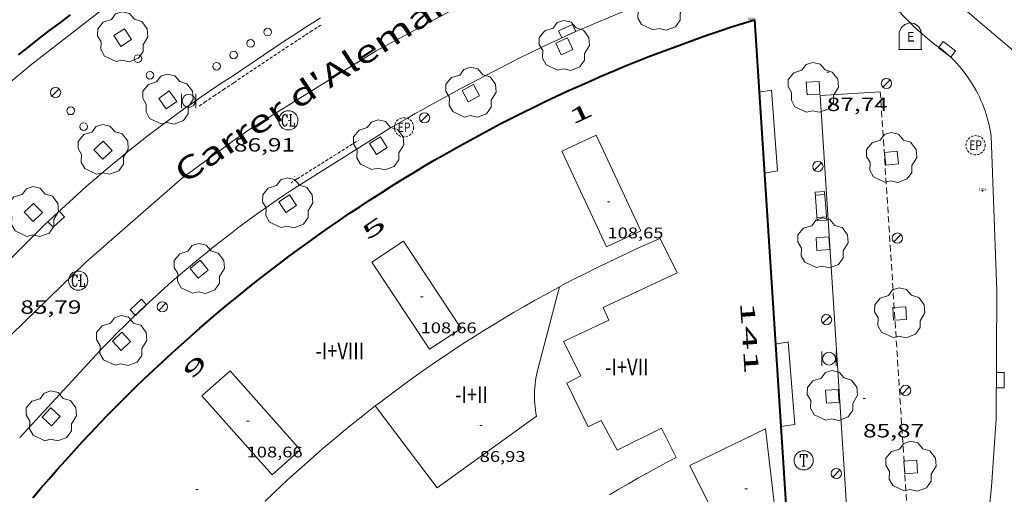
# Model space of a CAD drawing. Units: inches. Extents: x 452000 to 453010, y 4599499 to 4600002.
# Drawn here: x 452533 to 452610, y 4599542 to 4599579 of the extents above; entities that cross this region are included whole.
import ezdxf
from ezdxf.enums import TextEntityAlignment as Align

# ---------------------------------------------------------------- set-up
doc = ezdxf.new("R2010")
doc.units = ezdxf.units.IN
doc.header["$MEASUREMENT"] = 0
for name, pattern in [('DGN Style 1', [6.297362140000001, 0.01047814, -6.286884000000001]), ('TRAZOS', [0.75, 0.5, -0.25]), ('TRAZOS2', [0.375, 0.25, -0.125])]:
    doc.linetypes.add(name, pattern=pattern)
for name, color, linetype, lineweight in [('ARBRE', 7, 'Continuous', 0), ('BANC PUBLIC', 7, 'Continuous', 0), ('CONTENIDOR D ESCOMBRERIES', 7, 'Continuous', 0), ('COTA ALTIMETRICA', 7, 'Continuous', 0), ('COTA EDIFICI', 7, 'Continuous', 0), ('EIX VIA URBANA PAVIMENTADA', 7, 'Continuous', 0), ('EMBORNAL', 7, 'Continuous', 0), ('ESCOCELL', 7, 'Continuous', 0), ('FACANA EXTERIOR', 7, 'Continuous', 0), ('FANAL', 7, 'Continuous', 0), ('LINIA DE VOLADA', 7, 'Continuous', 0), ('LINIA VOLUMETRICA', 7, 'Continuous', 0), ('PAPERERA', 7, 'Continuous', 0), ('PROTECCIO PEATONAL', 7, 'Continuous', 0), ('REBAIX DE VORERA VIANANTS', 7, 'Continuous', 0), ('REGISTRE CLAVEGUERAM', 7, 'Continuous', 0), ('REGISTRE ENLLUMENAT PUBLIC', 7, 'Continuous', 0), ('REGISTRE TELEFON', 7, 'Continuous', 0), ('TEXT DE CARRER', 7, 'Continuous', 0), ('TEXT DE NUMERO DE PLANTES', 7, 'Continuous', 0), ('TEXT DE NUMERO DE POLICIA', 7, 'Continuous', 0), ('VORERA', 7, 'Continuous', 0)]:
    doc.layers.add(name, color=color, linetype=linetype, lineweight=lineweight)
for name, color, linetype in [('Identificador', 7, 'Continuous'), ('PLAQUES_CARRER', 7, 'Continuous'), ('Punt', 7, 'Continuous')]:
    doc.layers.add(name, color=color, linetype=linetype)
doc.styles.get("Standard").update_dxf_attribs({"font": 'txt.shx'})
doc.styles.add('Style-Arial', font='ARIAL.TTF')

# ---------------------------------------------------------------- blocks, each defined once
blk = doc.blocks.new('RTELC')
at = {"color": 0, "linetype": 'ByBlock', "lineweight": -2, "flags": 128}
for points in [[(-0.306, 0.6), (-0.354, 0.26), (-0.354, 0.6), (0.354, 0.6), (0.354, 0.26), (0.308, 0.6)], [(-0.024, 0.6), (-0.024, -0.6)], [(0.024, 0.6), (0.024, -0.6)], [(-0.166, -0.6), (0.166, -0.6)]]:
    blk.add_lwpolyline(points, dxfattribs=at)
at = {"color": 0, "linetype": 'ByBlock', "lineweight": -2}
blk.add_circle((-0.001159542858600617, -0.0002807360887527466), 1, dxfattribs=at)
blk = doc.blocks.new('COTA')
at = {"color": 0, "linetype": 'ByBlock', "lineweight": -2}
blk.add_line((0, 0), (0.2, 0), dxfattribs=at)
blk = doc.blocks.new('EMBORN')
at = {"color": 0, "linetype": 'ByBlock', "lineweight": -2, "flags": 128}
blk.add_lwpolyline([(0, 0), (1.2, 0), (1.2, 0.6), (0, 0.6)], close=True, dxfattribs=at)
blk = doc.blocks.new('RCLAVC')
at = {"color": 0, "linetype": 'ByBlock', "lineweight": -2, "flags": 128}
for points in [[(-0.158, 0.43), (-0.122, 0.26), (-0.122, 0.6), (-0.158, 0.43), (-0.228, 0.544), (-0.332, 0.6), (-0.402, 0.6), (-0.508, 0.544), (-0.578, 0.43), (-0.612, 0.316), (-0.648, 0.146), (-0.648, -0.146), (-0.612, -0.316), (-0.578, -0.43), (-0.508, -0.544), (-0.402, -0.6), (-0.332, -0.6), (-0.228, -0.544), (-0.158, -0.43), (-0.122, -0.316)], [(-0.402, 0.6), (-0.472, 0.544), (-0.542, 0.43), (-0.578, 0.316), (-0.612, 0.146), (-0.612, -0.146), (-0.578, -0.316), (-0.542, -0.43), (-0.472, -0.544), (-0.402, -0.6)], [(0.122, 0.6), (0.368, 0.6)], [(0.226, 0.6), (0.226, -0.6)], [(0.262, 0.6), (0.262, -0.6)], [(0.122, -0.6), (0.648, -0.6), (0.648, -0.26), (0.612, -0.6)]]:
    blk.add_lwpolyline(points, dxfattribs=at)
at = {"color": 0, "linetype": 'ByBlock', "lineweight": -2}
blk.add_circle((-0.001401012718677521, -0.0007607361078262329), 1, dxfattribs=at)
blk = doc.blocks.new('REPC')
at = {"color": 0, "linetype": 'ByBlock', "lineweight": -2}
blk.add_circle((0.001121296942234039, 0.0002408043146133423), 1, dxfattribs=at)
at = {"color": 0, "linetype": 'ByBlock', "lineweight": -2, "style": 'Style-Arial', "width": 0.7999964000072}
blk.add_text('EP', height=1.000002, dxfattribs=at).set_placement((-0.0001425146484374409, 1.000000000033197e-06), align=Align.MIDDLE_CENTER)
blk = doc.blocks.new('ESCOSE')
at = {"color": 0, "linetype": 'ByBlock', "lineweight": -2, "flags": 128}
blk.add_lwpolyline([(-0.5, -0.5), (0.5, -0.5), (0.5, 0.5), (-0.5, 0.5)], close=True, dxfattribs=at)
blk = doc.blocks.new('ARBRE')
at = {"color": 0, "linetype": 'ByBlock', "lineweight": -2, "flags": 128}
blk.add_lwpolyline([(-0.507, -1.872), (-1.415, -1.448), (-1.697, -0.9400000000000001), (-1.675, -0.342), (-1.951, 0.138), (-1.943, 0.686), (-1.511, 1.208), (-0.871, 1.406), (-0.543, 1.846), (-0.027, 2.012), (0.541, 1.882), (0.933, 1.428), (1.495, 1.262), (1.921, 0.6940000000000001), (1.969, 0.068), (1.593, -0.562), (1.593, -1.098), (1.229, -1.618), (0.505, -1.886), (-0.049, -1.762), (-0.507, -1.872)], dxfattribs=at)
blk = doc.blocks.new('PAPERE')
at = {"color": 0, "linetype": 'ByBlock', "lineweight": -2, "flags": 128}
for points in [[(-0.749, 0.752), (-0.749, -0.748)], [(0.751, -0.748), (0.751, 0.752)]]:
    blk.add_lwpolyline(points, dxfattribs=at)
at = {"color": 0, "linetype": 'ByBlock', "lineweight": -2}
blk.add_circle((0, 0), 0.675, dxfattribs=at)
blk = doc.blocks.new('PPEAT')
at = {"color": 0, "linetype": 'ByBlock', "lineweight": -2}
blk.add_circle((0, 0), 0.2991005201944986, dxfattribs=at)
blk = doc.blocks.new('BLOC_PLAQUES')
at = {"layer": 'Punt', "color": 2}
blk.add_point((0, 0), dxfattribs=at)
at = {"layer": 'Identificador', "color": 2}
blk.add_attdef('IDENTIFICADOR', text='', height=0.2, dxfattribs=at).set_placement((0, 0), align=Align.CENTER)
blk = doc.blocks.new('FANAL')
at = {"color": 0, "linetype": 'ByBlock', "lineweight": -2}
blk.add_line((0.283, 0.283), (-0.283, -0.283), dxfattribs=at)
blk.add_circle((0.0002620689868927002, 0.0006722288131713868), 0.40000000060146, dxfattribs=at)
blk = doc.blocks.new('CESCOM')
at = {"color": 0, "linetype": 'ByBlock', "lineweight": -2}
for p, q in [((-0.9400000000000001, 0.92), (-0.56, 1.26)), ((-0.56, 1.26), (-0.08, 1.42)), ((-0.08, 1.42), (0.42, 1.34)), ((0.42, 1.34), (0.86, 1.06)), ((0.86, 1.06), (1.12, 0.62)), ((-1.14, 0.44), (-0.9400000000000001, 0.92)), ((1.12, 0.62), (1.14, 0.44))]:
    blk.add_line(p, q, dxfattribs=at)
at = {"color": 0, "linetype": 'ByBlock', "lineweight": -2, "flags": 128}
for points in [[(-1.14, -1.36), (-1.14, 0.44)], [(0, 0), (0, 0)], [(0, 0), (0, 0)], [(1.14, -1.36), (1.14, 0.44)], [(-1.22, -1.36), (1.22, -1.36)]]:
    blk.add_lwpolyline(points, dxfattribs=at)
at = {"color": 0, "linetype": 'ByBlock', "lineweight": -2, "style": 'Style-Arial'}
blk.add_text('E', height=0.9999600000000001, dxfattribs=at).set_placement((0.07102271484375001, -0.02001999999999998), align=Align.MIDDLE_CENTER)
blk = doc.blocks.new('BANC')
at = {"color": 0, "linetype": 'ByBlock', "lineweight": -2}
for p, q in [((0.002, 1.498), (0, 0)), ((0, 0), (4.5, -0.004)), ((4.502, 1.498), (0.002, 1.498)), ((4.5, -0.004), (4.502, 1.498))]:
    blk.add_line(p, q, dxfattribs=at)
at = {"color": 0, "linetype": 'ByBlock', "lineweight": -2, "flags": 128}
for points in [[(0.502, 1.498), (0.498, 0)], [(4, -0.004), (4.004, 1.498)]]:
    blk.add_lwpolyline(points, dxfattribs=at)

msp = doc.modelspace()

# ---------------------------------------------------------------- linework, layer by layer
at = {"layer": 'EIX VIA URBANA PAVIMENTADA', "color": 1, "linetype": 'Continuous', "lineweight": 20}
for points in [[(452598.1429680914, 4599590.504570535, 88.36513700109602), (452585.9259284061, 4599587.770658995, 88.46113714993442), (452568.8308514681, 4599581.123778399, 87.86113621969442), (452560.4728044041, 4599576.628834846, 87.42913554992161), (452550.6367426052, 4599570.493899965, 86.90113473131042), (452549.5947354583, 4599569.764906742, 86.86113466929442), (452545.3967059748, 4599566.7369339, 86.65313434681121), (452537.7896436861, 4599560.0819813, 85.96513328013602), (452532.0565922621, 4599554.476016109, 85.78913300726562), (452527.2965471419, 4599549.502044513, 85.39713239950882), (452521.9954853478, 4599542.441073788, 85.00513179175202), (452514.4323851971, 4599530.787113104, 84.53313105996321)], [(452598.1429680914, 4599590.504570535, 88.36513700109602), (452603.9029127019, 4599582.027513689, 88.06113652977443), (452612.0768724668, 4599575.054440862, 87.33313540108321)]]:
    msp.add_polyline3d(points, dxfattribs=at)
at = {"layer": 'FACANA EXTERIOR', "color": 1, "linetype": 'Continuous', "lineweight": 40}
for points in [[(452536.6047886906, 4599579.435020296, 103.1131598663952), (452535.7847827681, 4599578.822025567, 103.1161598710464), (452534.9697768002, 4599578.20203079, 103.1191598756976), (452534.1597707946, 4599577.576035965, 103.1231598818992), (452533.3537647497, 4599576.9440411, 103.1261598865504), (452532.553758661, 4599576.30504618, 103.1281598896512)], [(452533.6784978307, 4599541.698983992, 106.8521656633408), (452534.3125044816, 4599542.445980339, 106.8511656617904), (452534.9535111053, 4599543.187976626, 106.85016566024), (452535.5995176989, 4599543.924972868, 106.85016566024), (452536.2525242578, 4599544.655969046, 106.8491656586896), (452536.9105307864, 4599545.381965179, 106.8481656571392), (452537.575537288, 4599546.102961252, 106.8471656555888), (452538.2455437519, 4599546.817957276, 106.8461656540384), (452538.9215501795, 4599547.526953246, 106.8461656540384), (452539.6035565861, 4599548.231949165, 106.8441656509376), (452540.2905629473, 4599548.929945034, 106.8431656493872), (452540.9845692814, 4599549.622940843, 106.8421656478368), (452541.6825755762, 4599550.309936612, 106.8411656462864), (452542.3875818439, 4599550.99193232, 106.840165644736), (452543.0975880662, 4599551.666927979, 106.8381656416352), (452543.8125942585, 4599552.336923594, 106.8371656400848), (452544.5336004144, 4599553.000919151, 106.835165636984), (452545.2606065341, 4599553.658914656, 106.8341656354336), (452545.9916126221, 4599554.311910122, 106.8321656323328), (452546.7286186663, 4599554.957905532, 106.830165629232), (452547.4706246727, 4599555.597900894, 106.8291656276816), (452548.2186306429, 4599556.231896202, 106.8271656245808), (452548.9706365737, 4599556.859891469, 106.82516562148), (452549.7286424683, 4599557.481886683, 106.8231656183792), (452550.4916483176, 4599558.096881846, 106.8211656152784), (452551.2586541352, 4599558.706876973, 106.8191656121776), (452552.0316599088, 4599559.309872042, 106.8171656090768), (452552.8096656372, 4599559.905867063, 106.8141656044256), (452553.5916713338, 4599560.496862046, 106.8121656013248), (452554.3786769851, 4599561.080856979, 106.810165598224), (452555.170682591, 4599561.657851865, 106.8071655935728), (452555.9676881592, 4599562.228846702, 106.805165590472), (452556.768693688, 4599562.793841501, 106.8021655858208), (452557.5746991714, 4599563.35183625, 106.80016558272), (452558.3847046079, 4599563.902830958, 106.7971655780688), (452559.1997100067, 4599564.44782562, 106.7941655734176), (452560.0187153585, 4599564.985820239, 106.7911655687664), (452560.8427206651, 4599565.51681481, 106.7891655656656), (452561.6707259322, 4599566.041809343, 106.7861655610144), (452562.5027311525, 4599566.559803832, 106.7831655563632), (452563.3387363258, 4599567.070798282, 106.780165551712), (452564.1797414538, 4599567.574792682, 106.7771655470608), (452565.0237465333, 4599568.071787049, 106.7731655408592), (452565.8727515675, 4599568.561781366, 106.770165536208), (452566.7247565608, 4599569.045775651, 106.7671655315568), (452567.5817615011, 4599569.521769887, 106.7641655269056), (452568.4417664005, 4599569.991764091, 106.760165520704), (452569.306771247, 4599570.453758243, 106.7571655160528), (452570.1737760511, 4599570.909752372, 106.7531655098512), (452571.0457808023, 4599571.35774645, 106.7491655036496), (452571.920785505, 4599571.798740495, 106.7461654989984), (452572.7997901608, 4599572.232734499, 106.7421654927968), (452573.681794768, 4599572.659728468, 106.7381654865952), (452574.5677993209, 4599573.078722395, 106.735165481944), (452575.4568038328, 4599573.491716291, 106.7311654757424), (452576.3498082903, 4599573.896710142, 106.7271654695408), (452577.2458126917, 4599574.29370396, 106.7231654633392), (452578.1448170521, 4599574.684697745, 106.7191654571376), (452579.0468213566, 4599575.067691494, 106.7141654493856), (452579.9518256126, 4599575.44368521, 106.710165443184), (452580.8598298125, 4599575.811678892, 106.7061654369824), (452581.7718339655, 4599576.172672532, 106.7021654307808), (452582.685838061, 4599576.525666144, 106.6971654230288), (452583.6028421079, 4599576.871659723, 106.6931654168272), (452584.5228461066, 4599577.210653268, 106.6891654106256), (452585.4448500474, 4599577.541646786, 106.6841654028736), (452586.3698539323, 4599577.864640268, 106.6791653951216), (452587.2978577687, 4599578.180633715, 106.67516538892), (452588.2288615491, 4599578.488627129, 106.670165381168), (452589.1618652794, 4599578.789620517, 106.665165373416), (452590.0168686385, 4599579.057614445, 106.6611653672144), (452592.9105342277, 4599534.392523239, 106.7891655656656)]]:
    msp.add_polyline3d(points, dxfattribs=at)
at = {"layer": 'LINIA DE VOLADA', "color": 7, "linetype": 'Continuous', "lineweight": 0}
for points in [[(452538.4877231561, 4599580.664647638, 101.7045646910958), (452539.0477951716, 4599579.79000231, 101.6911576617264), (452533.608754879, 4599575.591037068, 101.7471577485488), (452528.4427141601, 4599571.280069582, 101.7711577857584), (452524.2066778268, 4599567.35709564, 101.7791577981616), (452520.5786438929, 4599563.626117383, 101.7871578105648), (452516.6996046683, 4599559.249140031, 101.7231577113392), (452513.28056816, 4599555.136159595, 101.635157574904), (452509.9075282632, 4599550.567178105, 101.5071573764528), (452506.1644827925, 4599545.339198399, 101.6511575997104), (452500.9254995951, 4599548.624243244, 101.5711574756784), (452501.648508296, 4599549.623239307, 101.5711574756784)], [(452590.3848261497, 4599573.382602855, 105.155163032312), (452591.3358288609, 4599573.545595891, 105.1491630230096), (452591.811781896, 4599567.258582532, 105.1491630230096), (452590.7947787714, 4599567.054589934, 105.1491630230096)], [(452591.6586789083, 4599553.716562699, 105.1251629858), (452592.6306816976, 4599553.885555586, 105.1251629858), (452593.1576335143, 4599547.427541575, 105.165163047816), (452592.075630729, 4599547.281549559, 105.1581630369632)]]:
    msp.add_polyline3d(points, dxfattribs=at)
at = {"layer": 'LINIA VOLUMETRICA', "color": 1, "linetype": 'Continuous', "lineweight": 20}
for points in [[(452574.98676742, 4599568.788712564, 108.7811686540624), (452577.6477809616, 4599570.029694298, 108.7891686664656), (452581.1317296615, 4599562.556656278, 108.7891686664656), (452578.4707161197, 4599561.315674544, 108.805168691272), (452574.98676742, 4599568.788712564, 108.7811686540624)], [(452560.148678624, 4599560.117811707, 108.7891686664656), (452562.6096947616, 4599561.74179555, 108.7811686540624), (452567.1066500397, 4599554.928750867, 108.7811686540624), (452564.6456339021, 4599553.304767023, 108.805168691272), (452560.148678624, 4599560.117811707, 108.7891686664656)], [(452560.4176037501, 4599548.88077904, 106.932066735698), (452560.7405961775, 4599549.13079018, 106.9311657858224), (452561.4626014472, 4599549.67778555, 106.9291657827216), (452562.1896066868, 4599550.219780874, 106.9271657796208), (452562.9206118795, 4599550.754776157, 106.9241657749696), (452563.6566170343, 4599551.283771394, 106.9211657703184), (452564.3976221438, 4599551.805766581, 106.9191657672176), (452565.1426272065, 4599552.320761726, 106.9161657625664), (452565.8926322313, 4599552.829756824, 106.9131657579152), (452566.6466372092, 4599553.331751882, 106.910165753264), (452567.4056421494, 4599553.827746892, 106.9061657470624), (452568.1686470427, 4599554.316741861, 106.9031657424112), (452568.935651889, 4599554.798736788, 106.90016573776), (452569.7076566899, 4599555.273731668, 106.8961657315584), (452570.4836614516, 4599555.742726507, 106.8921657253568), (452571.2626661572, 4599556.20372131, 106.8881657191552), (452572.0466708249, 4599556.658716067, 106.8841657129536), (452572.8346754459, 4599557.106710783, 106.880165706752), (452573.6266800199, 4599557.547705457, 106.8761657005504), (452574.422684547, 4599557.981700091, 106.8721656943488), (452575.221689018, 4599558.407694689, 106.8671656865968), (452576.0246934497, 4599558.827689247, 106.8631656803952), (452576.8316978346, 4599559.240683764, 106.8581656726432), (452577.6417021633, 4599559.645678246, 106.8531656648912), (452578.4557064451, 4599560.043672686, 106.8481656571392), (452579.2737106876, 4599560.435667088, 106.8431656493872), (452580.0947148665, 4599560.818661452, 106.8381656416352), (452580.9187190046, 4599561.195655784, 106.8331656338832), (452581.746723088, 4599561.564650073, 106.8271656245808), (452582.5767271215, 4599561.926644336, 106.8221656168288), (452582.6577275128, 4599561.961643777, 106.8211656152784), (452583.9747091364, 4599559.270629613, 106.7891655656656), (452578.2046797576, 4599556.577669217, 106.805165590472), (452578.643672919, 4599555.586664351, 106.8291656276816), (452575.1046547838, 4599553.919688618, 106.8371656400848), (452576.4466364994, 4599551.235674274, 106.7891655656656), (452575.358630518, 4599550.669681652, 106.7891655656656), (452577.0416071628, 4599547.247663577, 106.8131656028752), (452578.0446125646, 4599547.754656753, 106.8131656028752), (452579.2865967884, 4599545.421643712, 106.8291656276816), (452582.7626153116, 4599547.15262002, 106.8131656028752), (452583.8895995544, 4599544.845607893, 106.8691656896976), (452583.1375953991, 4599544.451612988, 106.8581656726432), (452582.3885911876, 4599544.049618049, 106.8481656571392), (452581.6435869292, 4599543.640623068, 106.8381656416352), (452580.9035826332, 4599543.225628038, 106.8281656261312), (452580.166578281, 4599542.802632974, 106.8191656121776), (452579.4335738895, 4599542.373637872, 106.810165598224), (452578.7045694512, 4599541.937642726, 106.8011655842704)], [(452574.7926866153, 4599558.178697589, 91.67014212516801), (452573.0556335184, 4599551.535700468, 91.88514245850402), (452573.000631597, 4599551.293700512, 91.89214246935683), (452572.9536296727, 4599551.049700489, 91.89814247865922), (452572.9146277457, 4599550.803700403, 91.90314248641123), (452572.8826258295, 4599550.557700265, 91.90814249416322), (452572.8596239122, 4599550.309700055, 91.91214250036484), (452572.8436220057, 4599550.061699792, 91.91514250501604), (452572.8356201039, 4599549.812699467, 91.91714250811681), (452572.8366182161, 4599549.563699073, 91.91814250966723), (452572.8446163469, 4599549.315698627, 91.91914251121763), (452572.86061449, 4599549.067698121, 91.91814250966723), (452572.8846126454, 4599548.819697556, 91.91714250811681), (452572.916610821, 4599548.57269693, 91.91514250501604), (452572.956609024, 4599548.327696246, 91.91214250036484), (452573.0026073047, 4599548.091695531, 91.90914249571364), (452565.2565526611, 4599542.472745593, 91.90114248331042), (452560.4176037501, 4599548.88077904, 92.00714242924828)], [(452549.0855969933, 4599551.619882472, 108.8611687780944), (452546.8865787808, 4599549.668896132, 108.9011688401104), (452552.363540419, 4599543.493845001, 108.9011688401104), (452554.5625586316, 4599545.444831342, 108.8211687160784), (452549.0855969933, 4599551.619882472, 108.8611687780944)], [(452551.8195240364, 4599541.445845954, 106.9491658137296), (452552.4735298077, 4599542.072841965, 106.9491658137296), (452553.1335355428, 4599542.693837919, 106.9481658121792), (452553.7985412477, 4599543.309833828, 106.9471658106288), (452554.4695469089, 4599543.918829681, 106.9461658090784), (452555.1455525321, 4599544.521825487, 106.945165807528), (452555.8275581269, 4599545.119821239, 106.9441658059776), (452556.5135636746, 4599545.710816951, 106.9421658028768), (452557.2055691938, 4599546.296812609, 106.9411658013264), (452557.9025746676, 4599546.875808218, 106.9391657982256), (452558.6045801037, 4599547.448803779, 106.9371657951248), (452559.3115855018, 4599548.015799294, 106.935165792024), (452560.0235908548, 4599548.57579476, 106.9331657889232), (452560.4176037501, 4599548.88077904, 106.932066735698)], [(452560.4176037501, 4599548.88077904, 92.00714242924828), (452560.4175937799, 4599548.880792243, 92.00714264765281)], [(452591.670576404, 4599540.204541659, 108.7331685796432), (452590.8676273614, 4599547.084558418, 108.565168319176), (452584.9775966431, 4599544.239598698, 108.6771684928208), (452587.8205570204, 4599538.436568129, 108.7331685796432), (452591.670576404, 4599540.204541659, 108.7331685796432)]]:
    msp.add_polyline3d(points, dxfattribs=at)
at = {"layer": 'REBAIX DE VORERA VIANANTS', "color": 1, "linetype": 'TRAZOS2', "lineweight": 0, "extrusion": (-0.1855303637782527, 0.206305585910616, 0.9607374716010545), "elevation": 865039.6871197816}
msp.add_lwpolyline([(-3412130.348032592, -2994996.401434556), (-3412130.030012548, -2994996.458827616), (-3412129.5703149, -2994996.538272687), (-3412128.878763391, -2994996.655863708), (-3412128.186382351, -2994996.76738091), (-3412127.495673243, -2994996.875716329)], dxfattribs=at)
at = {"layer": 'REBAIX DE VORERA VIANANTS', "color": 1, "linetype": 'TRAZOS2', "lineweight": 0, "extrusion": (-0.02721865565596437, -0.01824332005898342, 0.9994630188543784), "elevation": -96142.37954042098}
msp.add_lwpolyline([(-3568784.116370463, 2935203.531844711), (-3568784.116370461, 2935208.781042215)], dxfattribs=at)
at = {"layer": 'REBAIX DE VORERA VIANANTS', "color": 1, "linetype": 'TRAZOS2', "lineweight": 0, "extrusion": (-0.01235487516439188, -0.08581379708551, 0.9962345854714336), "elevation": -400211.4839675273}
msp.add_lwpolyline([(-207525.6050145349, 4599744.2388536), (-207526.2655413748, 4599743.652884099), (-207526.9183299139, 4599743.06236246), (-207527.5654922875, 4599742.465332271), (-207528.0397299309, 4599742.020646866)], dxfattribs=at)
at = {"layer": 'REBAIX DE VORERA VIANANTS', "color": 1, "linetype": 'TRAZOS2', "lineweight": 0, "extrusion": (-0.0477614792469699, -0.03008287377127574, 0.9984056599427924), "elevation": -159896.477973288}
msp.add_lwpolyline([(-3650717.194490605, 2829755.388036374), (-3650717.194490603, 2829761.090330285)], dxfattribs=at)
at = {"layer": 'REBAIX DE VORERA VIANANTS', "color": 1, "linetype": 'TRAZOS2', "lineweight": 0, "extrusion": (-0.5745189272988941, 0.8019181140955195, 0.1638759911055105), "elevation": 3428490.098899862}
msp.add_lwpolyline([(-3046636.182380336, -569456.9433932636), (-3046636.182380337, -569456.9591751735)], dxfattribs=at)
at = {"layer": 'REBAIX DE VORERA VIANANTS', "color": 1, "linetype": 'TRAZOS2', "lineweight": 0, "extrusion": (-0.04880507464125305, -0.03207137482477366, 0.9982932893724722), "elevation": -169515.0137869291}
msp.add_lwpolyline([(-3595372.290117956, 2899203.541344807), (-3595372.290117957, 2899203.009287369)], dxfattribs=at)
at = {"layer": 'REBAIX DE VORERA VIANANTS', "color": 1, "linetype": 'TRAZOS2', "lineweight": 0, "extrusion": (-0.57451784136188, 0.8019189706304439, 0.1638756067872672), "elevation": 3428494.529996318}
msp.add_lwpolyline([(-3046632.314856233, -569452.9642600563), (-3046632.314856233, -569453.0199157145)], dxfattribs=at)
at = {"layer": 'REBAIX DE VORERA VIANANTS', "color": 1, "linetype": 'TRAZOS2', "lineweight": 0, "extrusion": (-0.5745162878179695, 0.8019200420344258, 0.163875810342359), "elevation": 3428500.161072466}
msp.add_lwpolyline([(-3046624.667246264, -569453.8425030366), (-3046624.667246263, -569453.9222505069)], dxfattribs=at)
at = {"layer": 'VORERA', "color": 1, "linetype": 'TRAZOS', "lineweight": 0}
msp.add_line((452599.8328411618, 4599573.430531242, 87.58913579798562), (452602.3765439793, 4599533.74345041, 84.39713084910882), dxfattribs=at)
at = {"layer": 'VORERA', "color": 1, "linetype": 'Continuous', "lineweight": 0, "extrusion": (0.1683377190493221, -0.5159590934761931, 0.8399098917172583), "elevation": -2296934.633593351, "flags": 128}
msp.add_lwpolyline([(1856905.43673329, 3554843.834935999), (1856906.263558629, 3554843.977034627), (1856907.092325618, 3554844.111129348), (1856907.921132896, 3554844.237741204), (1856908.752191999, 3554844.356604909), (1856909.583931895, 3554844.466926744), (1856910.416662759, 3554844.569505195), (1856911.250384592, 3554844.663797532), (1856912.085097394, 3554844.750346483), (1856912.920801165, 3554844.829152047), (1856913.756545225, 3554844.899932023), (1856914.593280253, 3554844.962968611), (1856915.431006252, 3554845.018261814), (1856916.268462359, 3554845.06473094), (1856917.106909436, 3554845.103999407), (1856917.945396803, 3554845.134699558), (1856918.784564959, 3554845.157400562), (1856919.623773404, 3554845.172075978), (1856920.463022138, 3554845.178725803), (1856921.302000983, 3554845.177637004), (1856922.141020117, 3554845.168522614), (1856922.538879567, 3554845.161574643)], dxfattribs=at)
at = {"layer": 'VORERA', "color": 1, "linetype": 'Continuous', "lineweight": 0, "extrusion": (-0.05186574676090804, -0.1630244873727165, 0.9852578143967173), "elevation": -773232.0415858943, "flags": 128}
msp.add_lwpolyline([(-963173.1402506959, 4453696.137876093), (-963172.8244948171, 4453695.890539032), (-963172.5035841982, 4453695.650158382), (-963172.1784717777, 4453695.416435446), (-963171.8488543893, 4453695.188260258), (-963171.5140822608, 4453694.967383632), (-963171.1760612703, 4453694.75269495), (-963170.8328855392, 4453694.544962677), (-963170.4855080058, 4453694.344059194), (-963170.135184779, 4453694.150453622), (-963169.7797068108, 4453693.963804464), (-963169.4212831474, 4453693.784453209), (-963169.0596106222, 4453693.611460972), (-963168.6943426289, 4453693.447175308), (-963168.3258257736, 4453693.289248662), (-963167.9543632234, 4453693.138791), (-963167.5799549781, 4453692.995460168), (-963167.2026010366, 4453692.859598323), (-963166.9759372702, 4453692.782639335)], dxfattribs=at)
at = {"layer": 'VORERA', "color": 1, "linetype": 'Continuous', "lineweight": 0, "extrusion": (-0.02721865565543271, -0.01824332005862706, 0.9994630188543994), "elevation": -96142.37953854121, "flags": 128}
msp.add_lwpolyline([(-3568784.61637122, 2935203.531844769), (-3568784.61637122, 2935208.781042272)], dxfattribs=at)
at = {"layer": 'VORERA', "color": 1, "linetype": 'Continuous', "lineweight": 0, "extrusion": (0.05919800680085733, -0.06074352838490087, 0.9963964169697513), "elevation": -252513.9827239811, "flags": 128}
msp.add_lwpolyline([(3534353.077039269, 2967413.491745102), (3534353.113278539, 2967413.20260543), (3534353.142447317, 2967412.913459848), (3534353.163149716, 2967412.622711576), (3534353.175367523, 2967412.331939251), (3534353.180514837, 2967412.040991378), (3534353.177177561, 2967411.749934638), (3534353.165355694, 2967411.458769027), (3534353.145747179, 2967411.168292935), (3534353.118352018, 2967410.878336727), (3534353.083151997, 2967410.590479044), (3534353.040183543, 2967410.301732246), (3534352.988694073, 2967410.015779396), (3534352.929417958, 2967409.730431249), (3534352.863034929, 2967409.447810385), (3534352.788865251, 2967409.165794223), (3534352.706174562, 2967408.886487192), (3534352.616376959, 2967408.609992262), (3534352.518774496, 2967408.335426217), (3534352.41406512, 2967408.063672272), (3534352.301532676, 2967407.795425853), (3534352.181893318, 2967407.529821894), (3534352.055128833, 2967407.268439036), (3534351.921257437, 2967407.009783458), (3534351.778846814, 2967406.755330836), (3534351.631441321, 2967406.504252392), (3534351.476194548, 2967406.25809048), (3534351.31523675, 2967406.016167813), (3534351.146437672, 2967405.779076857), (3534351.131155752, 2967405.757572583)], dxfattribs=at)
at = {"layer": 'VORERA', "color": 1, "linetype": 'Continuous', "lineweight": 0, "extrusion": (-0.04319887859617169, -0.03581982278742661, 0.9984241569510979), "elevation": -184219.1216092426, "flags": 128}
msp.add_lwpolyline([(-3251833.788668795, 3279100.022835591), (-3251833.657226509, 3279100.882988601), (-3251833.528335189, 3279101.686775439), (-3251833.402520761, 3279102.439707358), (-3251833.28068449, 3279103.143883641), (-3251833.163859128, 3279103.802809451), (-3251833.050261247, 3279104.420196379), (-3251832.9422002, 3279104.997900198), (-3251832.733584918, 3279106.081533165), (-3251832.544733457, 3279107.026734204), (-3251832.375440171, 3279107.854141484), (-3251832.22407221, 3279108.576726515), (-3251831.953545919, 3279109.841831536), (-3251831.744342889, 3279110.789638997), (-3251831.425929178, 3279112.211509535)], dxfattribs=at)
at = {"layer": 'VORERA', "color": 1, "linetype": 'Continuous', "lineweight": 0, "extrusion": (-0.02304384301949913, -0.06945023158454602, 0.9973192300521162), "elevation": -329783.2656299024, "flags": 128}
msp.add_lwpolyline([(-1018979.379211572, 4495977.178671804), (-1018979.927879236, 4495976.483752239), (-1018980.469596891, 4495975.783776981), (-1018981.004364539, 4495975.078672855), (-1018981.533446216, 4495974.369145547), (-1018982.055892799, 4495973.655509125), (-1018982.572338494, 4495972.936429762), (-1018983.081834184, 4495972.212294712), (-1018983.584694778, 4495971.484050544), (-1018984.080920279, 4495970.751624088), (-1018984.571144894, 4495970.013827869), (-1018985.053785293, 4495969.272236605), (-1018985.529790599, 4495968.526536226), (-1018986.000109933, 4495967.776339487), (-1018986.462845051, 4495967.022274535), (-1018986.918630162, 4495966.26322706), (-1018987.368095092, 4495965.500943873), (-1018987.809660893, 4495964.733919065), (-1018988.244906514, 4495963.963731721), (-1018988.673202128, 4495963.188415508), (-1018989.094228441, 4495962.41025083), (-1018989.508619658, 4495961.627977034), (-1018989.915426662, 4495960.841908194), (-1018990.315913484, 4495960.052603644), (-1018990.708816092, 4495959.259504048), (-1018991.094134484, 4495958.462609407), (-1018991.362763043, 4495957.895690852)], dxfattribs=at)
at = {"layer": 'VORERA', "color": 1, "linetype": 'Continuous', "lineweight": 0, "extrusion": (-0.04776147820974141, -0.03008287323951572, 0.9984056600084336), "elevation": -159896.4750580149, "flags": 128}
msp.add_lwpolyline([(-3650716.68932576, 2829755.394863358), (-3650716.68932576, 2829762.782481392)], dxfattribs=at)
at = {"layer": 'VORERA', "color": 1, "linetype": 'Continuous', "lineweight": 0, "extrusion": (-0.02390470816850484, -0.06842803077364056, 0.9973696253304591), "elevation": -325471.1643191789, "flags": 128}
msp.add_lwpolyline([(-1089683.505499037, 4479673.336541356), (-1089684.01463525, 4479672.669620774), (-1089684.516742656, 4479671.997826273), (-1089685.012151044, 4479671.321954462), (-1089685.501474684, 4479670.640807327), (-1089685.985043362, 4479669.955253961), (-1089686.461583233, 4479669.26475419), (-1089686.931424087, 4479668.570249591), (-1089687.394236135, 4479667.87072611), (-1089687.850349166, 4479667.167197802), (-1089688.300707235, 4479666.459335741), (-1089688.743422232, 4479665.747725293), (-1089689.179108421, 4479665.031168439), (-1089689.609039651, 4479664.310277841), (-1089690.031327806, 4479663.58571133), (-1089690.446916945, 4479662.857067514), (-1089690.855192799, 4479662.125689362), (-1089691.256439847, 4479661.389292324), (-1089691.650987878, 4479660.648962942), (-1089692.037892835, 4479659.904885168), (-1089692.418428565, 4479659.15774414), (-1089692.792265278, 4479658.406525805), (-1089693.157514861, 4479657.651960482), (-1089693.516065427, 4479656.89339033), (-1089693.867302708, 4479656.132085845), (-1089693.992716366, 4479655.856628592)], dxfattribs=at)
at = {"layer": 'VORERA', "color": 1, "linetype": 'Continuous', "lineweight": 0, "extrusion": (-0.03072203712612989, -0.03331195403675212, 0.9989727074115058), "elevation": -167037.8716922999, "flags": 128}
msp.add_lwpolyline([(-2785616.465116196, 3684162.347127463), (-2785616.465116195, 3684171.593346696)], dxfattribs=at)
at = {"layer": 'VORERA', "color": 1, "linetype": 'Continuous', "lineweight": 0}
for points in [[(452556.1528172749, 4599579.207871623, 87.27413530960962), (452555.6238139356, 4599578.875875122, 87.24413526309762), (452555.2288114111, 4599578.623877728, 87.22213522898883), (452554.6368076101, 4599578.243881631, 87.18913517782563), (452554.0478037756, 4599577.858885502, 87.15813512976321), (452553.463799949, 4599577.473889337, 87.12813508325121)], [(452599.8328411618, 4599573.430531242, 87.58913579798562), (452595.142831584, 4599573.126566357, 87.58913579798562), (452597.7695248636, 4599532.165482919, 84.39713084910882), (452602.3765439793, 4599533.74345041, 84.39713084910882)], [(452608.4858281573, 4599569.948460189, 86.91813475766723), (452608.9357369851, 4599557.840438003, 86.12613352975042), (452608.87266127, 4599547.87442303, 85.30213225222083), (452608.4976203077, 4599542.552417624, 85.01413180570562), (452608.1875969279, 4599539.534415296, 84.62213119794882)]]:
    msp.add_polyline3d(points, dxfattribs=at)

# ---------------------------------------------------------------- block references
at = {"layer": 'ARBRE', "color": 3, "linetype": 'Continuous', "lineweight": 0, "xscale": 1.000001550400009, "yscale": 1.000001550399986, "zscale": 1.0000015504, "rotation": 359.9995652666707}
for p in [(452582.6148652813, 4599580.127672268, 88.29013688481604), (452540.696781582, 4599577.661986499, 86.92513476852001), (452575.1618298484, 4599576.980723939, 87.89513627240802), (452594.5878351243, 4599573.706571466, 87.58913579798562), (452544.2217500805, 4599572.789952198, 86.72013445068801), (452567.8767908139, 4599573.324773545, 87.35013542744004), (452560.6657484721, 4599569.217821891, 86.92113476231843), (452539.1697124821, 4599568.866984449, 86.33113384758242), (452600.7038030494, 4599568.22951657, 86.98113485534242), (452553.5747031145, 4599564.688868673, 86.37813392045122), (452533.7256671285, 4599564.002018213, 85.86613312664642), (452595.3497441246, 4599561.557546849, 86.68913440262564), (452546.6686534836, 4599559.55891312, 85.85913311579363), (452601.3387119667, 4599556.09549294, 86.12513352820001), (452540.6126013842, 4599553.929950343, 85.32913229408163), (452596.0856548526, 4599549.641522791, 85.76213296540482), (452535.1225481745, 4599548.038982864, 84.94913170492961), (452602.2116223683, 4599544.108467732, 85.07713190338082)]:
    msp.add_blockref('ARBRE', p, dxfattribs=at)
at = {"layer": 'BANC PUBLIC', "color": 7, "linetype": 'Continuous', "lineweight": 0, "xscale": 0.500001213523224, "yscale": 0.5000012135232339, "zscale": 0.5000007752000001, "rotation": 274.1166990239416}
msp.add_blockref('BANC', (452594.7397737567, 4599565.587557726, 87.71713599643681), dxfattribs=at)
at = {"layer": 'CONTENIDOR D ESCOMBRERIES', "color": 7, "linetype": 'Continuous', "lineweight": 0, "xscale": 0.7500011627999923, "yscale": 0.7500011628000038, "zscale": 0.7500011628000001, "rotation": 359.9995652666702}
msp.add_blockref('CESCOM', (452602.1578774915, 4599577.743520288, 87.71713599643681), dxfattribs=at)
at = {"layer": 'COTA ALTIMETRICA', "color": 7, "linetype": 'Continuous', "lineweight": 0, "xscale": 1.000001550400009, "yscale": 1.000001550399986, "zscale": 1.0000015504, "rotation": 359.9995652666707}
for p in [(452595.6498463538, 4599574.969565367, 87.74113603364641), (452553.6337525477, 4599571.191878308, 86.91013474526403), (452537.2336321255, 4599558.671983333, 85.79013300881603), (452598.4826572789, 4599549.471504341, 85.86913313129762)]:
    msp.add_blockref('COTA', p, dxfattribs=at)
at = {"layer": 'COTA EDIFICI', "color": 7, "linetype": 'Continuous', "lineweight": 0, "xscale": 1.000001550400009, "yscale": 1.000001550399986, "zscale": 1.0000015504, "rotation": 359.9995652666707}
for p in [(452578.5347428133, 4599564.820679493, 108.6531684556112), (452563.9516639199, 4599557.402778641, 108.6611684680144), (452550.373569247, 4599547.699866622, 108.6611684680144), (452568.5665948201, 4599547.352728044, 86.93313478092324), (452546.4045225989, 4599542.362888462, 105.5091635811536), (452589.2675892801, 4599542.392563284, 108.5571683067728)]:
    msp.add_blockref('COTA', p, dxfattribs=at)
at = {"layer": 'EMBORNAL', "color": 7, "linetype": 'Continuous', "lineweight": 0, "zscale": 1.0000015504}
for p, xscale, yscale, rotation in [((452574.971834554, 4599577.639726402, 87.95213636078081), 1.000003572629319, 1.000003572629339, 24.42079883034174), ((452604.3748742592, 4599576.864502103, 87.47713562434082), 1.00000295639935, 1.000002956399356, 322.8024569964855), ((452535.7446710023, 4599564.100003046, 85.91913320881763), 1.000001550399991, 1.000001550399986, 223.3780101616228), ((452541.694618434, 4599555.955945274, 85.53313261036321), 1.000004508829353, 1.000004508829363, 43.20814612389705), ((452608.895688856, 4599551.505428485, 85.60213271734082), 1.000003066131823, 1.000003066131825, 269.6359085460527)]:
    msp.add_blockref('EMBORN', p, dxfattribs=dict(at, xscale=xscale, yscale=yscale, rotation=rotation))
at = {"layer": 'ESCOCELL', "color": 1, "linetype": 'Continuous', "lineweight": 0, "zscale": 1.0000015504}
for p, xscale, yscale, rotation in [((452540.696781582, 4599577.661986499, 86.92513476852001), 1.000001550400018, 1.000001550399986, 32.77142180996947), ((452575.1618298484, 4599576.980723939, 87.89513627240802), 1.000003572629319, 1.000003572629339, 24.42079883034174), ((452594.5878351243, 4599573.706571466, 87.58913579798562), 1.000003188874778, 1.000003188874786, 273.7067287570917), ((452544.2217500805, 4599572.789952198, 86.72013445068801), 1.000001550400006, 1.000001550399986, 215.3637116517822), ((452539.1697124821, 4599568.866984449, 86.33113384758242), 1.00000255554662, 1.000002555546615, 223.6693981722449), ((452560.6657484721, 4599569.217821891, 86.92113476231843), 0.9999989672288404, 0.9999989672288336, 32.20498263319926), ((452600.7038030494, 4599568.22951657, 86.98113485534242), 1.000001550400006, 1.000001550399986, 96.09205523148178), ((452553.5747031145, 4599564.688868673, 86.37813392045122), 1.000001550399998, 1.000001550399986, 213.8983824424312), ((452533.7256671285, 4599564.002018213, 85.86613312664642), 1.00000255554662, 1.000002555546615, 223.6693981722449), ((452595.3497441246, 4599561.557546849, 86.68913440262564), 1.000003188874778, 1.000003188874786, 273.7067287570917), ((452546.6686534836, 4599559.55891312, 85.85913311579363), 1.000001550399983, 1.000001550399986, 219.3756626264943), ((452601.3387119667, 4599556.09549294, 86.12513352820001), 1.000003710681187, 1.00000371068117, 92.99527286093492), ((452540.6126013842, 4599553.929950343, 85.32913229408163), 1.000004508829353, 1.000004508829363, 43.20814612389705), ((452596.0856548526, 4599549.641522791, 85.76213296540482), 1.000003188874778, 1.000003188874786, 273.7067287570917), ((452602.2116223683, 4599544.108467732, 85.07713190338082), 1.000001550400005, 1.000001550399986, 94.10519856661082)]:
    msp.add_blockref('ESCOSE', p, dxfattribs=dict(at, xscale=xscale, yscale=yscale, rotation=rotation))
for p, rotation in [((452567.8767908139, 4599573.324773545, 87.35013542744004), 27.81601266874918), ((452535.1225481745, 4599548.038982864, 84.94913170492961), 47.31599348985188)]:
    msp.add_blockref('ESCOSE', p, dxfattribs=dict(at, rotation=rotation))
at = {"layer": 'FANAL', "color": 7, "linetype": 'Continuous', "lineweight": 0, "xscale": 1.000001550400009, "yscale": 1.000001550399986, "zscale": 1.0000015504, "rotation": 359.9995652666707}
for p in [(452600.310846812, 4599574.077528619, 87.58913579798562), (452535.4647408515, 4599573.363019531, 86.62913430960162), (452564.2627705061, 4599571.386797962, 86.96513483053602), (452594.9617892759, 4599567.587559142, 87.13313509100323), (452601.1617564663, 4599561.996503431, 86.56513421037602), (452543.7956267751, 4599556.625930372, 85.52513259796002), (452595.6366995072, 4599555.618535465, 86.39713394990882), (452601.8086671701, 4599550.09548007, 85.80513303207204), (452596.39960945, 4599543.593511032, 85.48513253594402)]:
    msp.add_blockref('FANAL', p, dxfattribs=at)
at = {"layer": 'PAPERERA', "color": 7, "linetype": 'Continuous', "lineweight": 0, "xscale": 0.7500011627999923, "yscale": 0.7500011628000038, "zscale": 0.7500011628000001, "rotation": 359.9995652666702}
for p in [(452545.8587520266, 4599572.711939658, 86.7531345018512), (452595.8316767206, 4599552.575529267, 100.2671554539568)]:
    msp.add_blockref('PAPERE', p, dxfattribs=at)
at = {"layer": 'PLAQUES_CARRER', "xscale": 1.000001550400009, "yscale": 1.000001550399986, "zscale": 1.0000015504, "rotation": 359.9995652666707}
for p, values in [((452589.7597037285, 4599579.021913477), {'IDENTIFICADOR': '1089'}), ((452607.8127644281, 4599565.693404919), {'IDENTIFICADOR': '1091'})]:
    msp.add_blockref('BLOC_PLAQUES', p, dxfattribs=at).add_auto_attribs(values)
at = {"layer": 'PROTECCIO PEATONAL', "color": 7, "linetype": 'Continuous', "lineweight": 0, "xscale": 1.000001550400009, "yscale": 1.000001550399986, "zscale": 1.0000015504, "rotation": 359.9995652666707}
for p in [(452552.0148023765, 4599578.089901286, 87.10013503984004), (452550.6857935632, 4599577.199909991, 87.04713495766883), (452541.8887709257, 4599576.013974899, 86.72413445688962), (452549.3567847422, 4599576.308918693, 86.99513487704802), (452548.0277759213, 4599575.417927396, 86.99113487084641), (452542.8257625526, 4599574.718965783, 86.70413442588163), (452536.6387318671, 4599571.939008416, 86.32413383672962), (452537.6557240807, 4599570.704998787, 86.315133822776)]:
    msp.add_blockref('PPEAT', p, dxfattribs=at)
at = {"layer": 'REGISTRE CLAVEGUERAM', "color": 7, "linetype": 'Continuous', "lineweight": 0, "xscale": 0.7500011627999923, "yscale": 0.7500011628000038, "zscale": 0.7500011628000001, "rotation": 359.9995652666702}
for p in [(452553.6337525477, 4599571.191878308, 86.91013474526403), (452537.2336321255, 4599558.671983333, 85.79013300881603)]:
    msp.add_blockref('RCLAVC', p, dxfattribs=at)
at = {"layer": 'REGISTRE ENLLUMENAT PUBLIC', "color": 1, "linetype": 'TRAZOS2', "lineweight": 0, "xscale": 0.7500011627999923, "yscale": 0.7500011628000038, "zscale": 0.7500011628000001, "rotation": 359.9995652666702}
for p in [(452562.6597624138, 4599570.647808978, 87.02613492511043), (452607.2658209622, 4599569.249468362, 86.99013486929603)]:
    msp.add_blockref('REPC', p, dxfattribs=at)
at = {"layer": 'REGISTRE TELEFON', "color": 1, "linetype": 'Continuous', "lineweight": 0, "xscale": 0.7500011627999923, "yscale": 0.7500011628000038, "zscale": 0.7500011628000001, "rotation": 359.9995652666702}
msp.add_blockref('RTELC', (452593.8496133647, 4599544.630531988, 85.86913313129762), dxfattribs=at)

# ---------------------------------------------------------------- texts
at = {"layer": 'COTA ALTIMETRICA', "color": 7, "linetype": 'Continuous', "lineweight": 0, "style": 'Style-Arial', "width": 1.333331428571429}
for s, p in [('87,74', (452595.6498311787, 4599572.969562266, 87.74113603364641)), ('86,91', (452549.3817354392, 4599569.805908421, 86.91013474526403)), ('85,79', (452532.71161343, 4599557.132015256, 85.79013300881603)), ('85,87', (452598.4826421039, 4599547.47150124, 85.86913313129762))]:
    msp.add_text(s, height=1.05000162792, rotation=359.99956526667, dxfattribs=at).set_placement(p, align=Align.TOP_LEFT)
at = {"layer": 'COTA EDIFICI', "color": 7, "linetype": 'Continuous', "lineweight": 0, "style": 'Style-Arial', "width": 1.25}
for s, p in [('108,65', (452578.5347276382, 4599562.820676392, 108.6531684556112)), ('108,66', (452563.9516487448, 4599555.402775541, 108.6611684680144)), ('108,66', (452550.3735540719, 4599545.699863521, 108.6611684680144)), ('86,93', (452568.566579645, 4599545.352724943, 86.93313478092324))]:
    msp.add_text(s, height=0.8400013023360002, rotation=359.99956526667, dxfattribs=at).set_placement(p, align=Align.TOP_LEFT)
at = {"layer": 'TEXT DE CARRER', "color": 7, "linetype": 'Continuous', "lineweight": 0, "style": 'Style-Arial', "width": 1.401140690891859}
msp.add_text("Carrer d'Alemanya", height=1.759988728682295, rotation=33.26780132738104, dxfattribs=at).set_placement((452557.2017072742, 4599574.934274484), align=Align.MIDDLE_CENTER)
at = {"layer": 'TEXT DE NUMERO DE PLANTES', "color": 7, "linetype": 'Continuous', "lineweight": 0, "style": 'Style-Arial', "width": 0.8076910650906692}
for s, p in [('-I+VIII', (452557.6418657703, 4599553.182820975)), ('-I+VII', (452580.0454293125, 4599551.911649017)), ('-I+II', (452567.9229455124, 4599549.766737671))]:
    msp.add_text(s, height=1.300004015523101, rotation=359.99956526667, dxfattribs=at).set_placement(p, align=Align.MIDDLE_CENTER)
at = {"layer": 'TEXT DE NUMERO DE POLICIA', "color": 7, "linetype": 'DGN Style 1', "lineweight": 20, "style": 'Style-Arial', "width": 2.250002678580995}
for s, rotation, p in [('1', 25.30959301313208, (452576.4251455786, 4599571.730615987)), ('5', 34.22494024967393, (452560.2946309714, 4599562.772181149)), ('141', 273.7067763576709, (452589.6227762337, 4599554.199970599)), ('9', 43.13862359590117, (452546.3523765636, 4599551.945187569))]:
    msp.add_text(s, height=1.119997736441799, rotation=rotation, dxfattribs=at).set_placement(p, align=Align.MIDDLE_CENTER)

doc.saveas('drawing.dxf')
